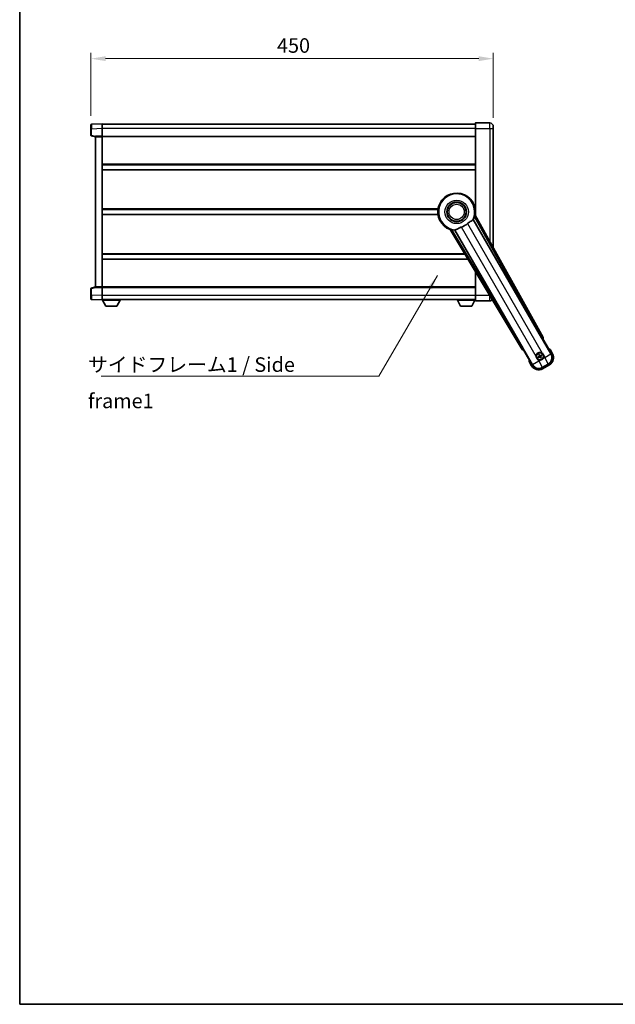
# Model space of a CAD drawing. Units: millimetres. Extents: x 5 to 13173, y -7 to 1819.
# Drawn here: x 2361 to 3027, y -7 to 1094 of the extents above; entities that cross this region are included whole.
import ezdxf

# ---------------------------------------------------------------- set-up
doc = ezdxf.new("R2010")
doc.units = ezdxf.units.MM
for name, color, linetype, lineweight in [('Border (ISO)', 7, 'Continuous', 35), ('Dimension (ISO)', 7, 'Continuous', 18), ('Dimension (ISO) @ 1', 7, 'Continuous', 18), ('Symbol (ISO)', 7, 'Continuous', 18), ('Symbol (ISO) @ 1', 7, 'Continuous', 18), ('Visible (ISO)', 7, 'Continuous', 35), ('Visible Narrow (ISO)', 7, 'Continuous', 25)]:
    doc.layers.add(name, color=color, linetype=linetype, lineweight=lineweight)
doc.styles.add('Note Text (TK)', font='MS PGothic.ttf')
doc.dimstyles.new('Default - Method 1b (TK)', dxfattribs={"dimscale": 6, "dimtxt": 2.5, "dimasz": 2.5, "dimexe": 1, "dimexo": 1.5, "dimgap": 1, "dimtad": 1, "dimtoh": 1, "dimrnd": 1e-08, "dimdsep": 46, "dimtxsty": 'Note Text (TK)', "dimcen": 0.09, "dimdle": 5, "dimclrd": 100, "dimclre": 100, "dimclrt": 7, "dimadec": 1, "dimazin": 1, "dimtfac": 1, "dimtmove": 0, "dimatfit": 3, "dimfxl": 0, "dimtolj": 1, "dimlwd": -1, "dimlwe": -1, "dimarcsym": 0})
doc.dimstyles.new('Default - Method 1b (TK)$7', dxfattribs={"dimscale": 6, "dimtxt": 2.5, "dimasz": 2.5, "dimexe": 1, "dimexo": 1.5, "dimgap": 1, "dimtad": 1, "dimtoh": 1, "dimrnd": 1e-08, "dimdsep": 46, "dimtxsty": 'Note Text (TK)', "dimcen": 0.09, "dimdle": 5, "dimclrd": 256, "dimclre": 100, "dimclrt": 7, "dimadec": 1, "dimazin": 1, "dimtfac": 1, "dimtmove": 0, "dimatfit": 3, "dimfxl": 0, "dimtolj": 1, "dimlwd": -1, "dimlwe": -1, "dimarcsym": 0})

# ---------------------------------------------------------------- blocks, each defined once
blk = doc.blocks.new('図面枠 tk図枠')
at = {"layer": 'Border (ISO)'}
for p, q in [((14.5, 289), (14.5, 8)), ((14.5, 8), (405.5, 8))]:
    blk.add_line(p, q, dxfattribs=at)
blk = doc.blocks.new('*D116')
at = {"layer": 'Defpoints', "color": 0, "transparency": 16777216}
for p in [(2890.7, 1050.8), (2440.7, 976.9), (2890.7, 974.8)]:
    blk.add_point(p, dxfattribs=at)
at = {"layer": 'Dimension (ISO)', "color": 100, "transparency": 16777216}
for p, q in [((2440.7, 986.7), (2440.7, 1057.3)), ((2457, 1050.8), (2874.5, 1050.8)), ((2890.7, 984.6), (2890.7, 1057.3))]:
    blk.add_line(p, q, dxfattribs=at)
for points in [[(2457, 1053.5), (2457, 1048.1), (2440.7, 1050.8)], [(2874.5, 1053.5), (2874.5, 1048.1), (2890.7, 1050.8)]]:
    blk.add_solid(points, dxfattribs=at)
at = {"layer": 'Dimension (ISO)', "color": 7, "transparency": 16777216, "insert": (2648.8, 1065.5), "char_height": 16.25, "attachment_point": 4, "style": 'Note Text (TK)'}
blk.add_mtext('\\A1;450', dxfattribs=at)

msp = doc.modelspace()

# ---------------------------------------------------------------- linework, layer by layer
at = {"layer": 'Visible (ISO)'}
for p, q in [((2440.7066, 972.4156), (2440.7066, 976.9129)), ((2440.7066, 972.4156), (2440.7066, 965.0013)), ((2453.2066, 977.8323), (2441.1891, 977.4126)), ((2453.2066, 977.8323), (2453.2066, 972.8353)), ((2870.7066, 977.3323), (2453.2066, 977.3323)), ((2453.2066, 972.8353), (2453.2066, 964.3323)), ((2870.7066, 972.8323), (2870.7066, 978.5823)), ((2870.7066, 972.8323), (2870.7066, 875.0008)), ((2886.7066, 978.8323), (2870.9566, 978.8323)), ((2890.7066, 974.8323), (2890.7066, 972.8323)), ((2890.7066, 839.0364), (2890.7066, 972.8323)), ((2441.0825, 964.5169), (2445.7066, 963.3323)), ((2453.2066, 964.3323), (2445.7066, 964.0703)), ((2445.7066, 963.071), (2445.7066, 964.0703)), ((2445.7066, 963.071), (2445.7066, 795.5936)), ((2453.2066, 964.3323), (2453.2066, 963.3329)), ((2870.7066, 963.8323), (2453.2066, 963.8323)), ((2453.2066, 963.3329), (2453.2066, 795.3316)), ((2870.7066, 932.0823), (2453.2066, 932.0823)), ((2870.7066, 926.5823), (2453.2066, 926.5823)), ((2828.8874, 882.0823), (2453.2066, 882.0823)), ((2870.7066, 882.0823), (2870.5257, 882.0823)), ((2828.8874, 876.5823), (2453.2066, 876.5823)), ((2868.2831, 870.9319), (2944.7371, 738.5096)), ((2946.4215, 738.8486), (2870.3725, 875.6015)), ((2870.7066, 876.5823), (2870.5257, 876.5823)), ((2842.6045, 859.5696), (2923.0115, 725.3329)), ((2924.1473, 726.6221), (2847.6932, 859.0443)), ((2859.0693, 832.0823), (2453.2066, 832.0823)), ((2862.3638, 826.5823), (2453.2066, 826.5823)), ((2870.7066, 812.6542), (2870.7066, 785.8323)), ((2440.7066, 793.6632), (2440.7066, 786.2489)), ((2445.7066, 795.3323), (2441.0825, 794.1476)), ((2445.7066, 794.5942), (2445.7066, 795.5936)), ((2445.7066, 794.5942), (2453.2066, 794.3323)), ((2453.2066, 795.3316), (2453.2066, 794.3323)), ((2870.7066, 794.8323), (2453.2066, 794.8323)), ((2453.2066, 794.3323), (2453.2066, 785.8292)), ((2440.7066, 781.7516), (2440.7066, 786.2489)), ((2453.2066, 785.8292), (2453.2066, 780.8323)), ((2870.7066, 780.0823), (2870.7066, 785.8323)), ((2441.1891, 781.2519), (2453.2066, 780.8323)), ((2870.7066, 781.3323), (2453.2066, 781.3323)), ((2453.2066, 780.8323), (2453.2066, 780.6323)), ((2453.2066, 780.6323), (2473.8066, 780.6323)), ((2457.2566, 773.7323), (2453.7066, 780.6323)), ((2457.2566, 773.7323), (2469.7566, 773.7323)), ((2469.7566, 773.7323), (2473.3066, 780.6323)), ((2473.8066, 781.3323), (2473.8066, 780.6323)), ((2850.1066, 781.3323), (2850.1066, 780.6323)), ((2850.1066, 780.6323), (2870.7066, 780.6323)), ((2854.1566, 773.7323), (2850.6066, 780.6323)), ((2854.1566, 773.7323), (2866.6566, 773.7323)), ((2866.6566, 773.7323), (2870.2066, 780.6323)), ((2870.9566, 779.8323), (2886.7066, 779.8323)), ((2945.3044, 737.6868), (2946.0319, 737.4919)), ((2946.0319, 737.4919), (2946.0489, 737.5018)), ((2946.0319, 737.4919), (2956.0471, 720.145)), ((2924.3642, 724.9821), (2924.3813, 724.9919)), ((2924.3813, 724.9919), (2924.5762, 725.7194)), ((2934.3965, 707.645), (2924.3813, 724.9919)), ((2941.5586, 717.2709), (2941.0322, 717.0575)), ((2941.3353, 716.5324), (2941.7833, 716.8816)), ((2941.6705, 719.4398), (2942.0197, 718.9918)), ((2942.4089, 719.2165), (2942.1956, 719.7429)), ((2943.5042, 716.4205), (2943.7176, 715.8941)), ((2944.2426, 716.1973), (2943.8934, 716.6452)), ((2944.5778, 719.1046), (2944.1298, 718.7554)), ((2944.3546, 718.3662), (2944.881, 718.5795)), ((2956.8979, 720.6714), (2954.2255, 725.3002)), ((2930.8428, 711.8002), (2933.5152, 707.1714)), ((2953.1301, 709.2584), (2945.2831, 704.728)), ((2945.8095, 703.8772), (2953.6037, 708.3772))]:
    msp.add_line(p, q, dxfattribs=at)
for centre, radius in [((2849.7066, 879.3323), 11), ((2849.7066, 879.3323), 10.5), ((2849.7066, 879.3323), 10.5), ((2942.9566, 717.8185), 4), ((2942.9566, 717.8185), 3.8385)]:
    msp.add_circle(centre, radius, dxfattribs=at)
for centre, radius, start, end in [((2441.2066, 976.9129), 0.5, 92, 180), ((2870.9566, 978.5823), 0.25, 90, 180), ((2886.7066, 974.8323), 4, 0, 90), ((2441.2066, 965.0013), 0.5, 180, 255.63), ((2849.7066, 879.3323), 21, 349.7668317, 250.2331683), ((2849.7066, 879.3323), 20.3876, 335.6674303, 345.2957256), ((2849.7066, 879.3323), 20.3876, 254.7042744, 264.3325697), ((2849.7066, 879.3323), 17.7503, 287.4499052, 312.5500948), ((2441.2066, 793.6632), 0.5, 104.37, 180), ((2441.2066, 781.7516), 0.5, 180, 268), ((2870.9566, 780.0823), 0.25, 180, 270), ((2886.7066, 783.8323), 4, 270, 316.6524538), ((2942.9566, 717.8185), 4.25, 54.8332004, 185.1667996), ((2942.9566, 717.8185), 1.5014, 201.3922811, 218.6077189), ((2942.9566, 717.8185), 1.5014, 111.3922811, 128.6077189), ((2942.9566, 717.8185), 1.5014, 291.3922811, 308.6077189), ((2942.9566, 717.8185), 1.5014, 21.3922811, 38.6077189), ((2942.9566, 717.8185), 4.25, 324.8332004, 5.1667996), ((2947.7166, 709.574), 17.02, 67.5158892, 72.7409193), ((2949.1037, 716.1714), 9, 300, 30), ((2947.7166, 709.574), 17.02, 167.2590807, 172.4841108), ((2941.3095, 711.6714), 9, 210, 300), ((2942.9566, 717.8185), 4.25, 234.8332004, 275.1667996)]:
    msp.add_arc(centre, radius, start, end, dxfattribs=at)
for centre, major_axis, ratio, start_param, end_param in [((2944.8129, 738.5534), (-0.5, 0.866), 0.087488664, 1.570796327, 3.054326191), ((2945.5405, 738.3673), (0.971, -0.2686), 0.992550932, 5.509565119, 7.056805496), ((2923.8688, 725.8551), (-0.2529, -0.9752), 0.992550932, 5.509565119, 7.056805496), ((2924.0715, 726.5783), (0.5, -0.866), 0.087488664, 0.087266463, 1.570796327), ((2943.0347, 717.6943), (-5.5008, -3.4598), 0.087155743, 4.818186988, 5.058056583), ((2942.8881, 717.9482), (5.7466, 3.0339), 0.087155743, 4.366721377, 4.606590973), ((2943.0863, 717.887), (3.0339, -5.7466), 0.087155743, 4.366721377, 4.606590973), ((2942.8324, 717.7404), (-3.4598, 5.5008), 0.087155743, 4.818186988, 5.058056583), ((2943.0808, 717.8966), (3.4598, -5.5008), 0.087155743, 4.818186988, 5.058056583), ((2943.0251, 717.6888), (-5.7466, -3.0339), 0.087155743, 4.366721377, 4.606590973), ((2942.8268, 717.75), (-3.0339, 5.7466), 0.087155743, 4.366721377, 4.606590973), ((2942.8785, 717.9427), (5.5008, 3.4598), 0.087155743, 4.818186988, 5.058056583), ((2949.0619, 716.1826), (7.7863, -2.0863), 0.992432509, 5.501585242, 7.064785372), ((2941.3206, 711.7131), (-2.0863, -7.7863), 0.992432509, 5.501585242, 7.064785372)]:
    msp.add_ellipse(centre, major_axis=major_axis, ratio=ratio, start_param=start_param, end_param=end_param, dxfattribs=at)
for points, knots in [([(2861.7099, 866.2558), (2861.8925, 866.4234), (2862.0787, 866.5844), (2862.5636, 866.9793), (2862.864, 867.2013), (2863.763, 867.8158), (2864.36, 868.1603), (2865.6923, 868.9118), (2866.4013, 869.2982), (2867.2749, 869.9292), (2867.5309, 870.1613), (2867.7033, 870.3953)], [-5.271586261, -5.271586261, -5.271586261, -5.271586261, -5.187218627, -5.187218627, -5.056284352, -5.056284352, -4.799211423, -4.799211423, -4.442199692, -4.442199692, -4.222488194, -4.222488194, -4.222488194, -4.222488194]), ([(2867.7033, 870.3953), (2867.7044, 870.3967), (2867.7055, 870.3982), (2867.957, 870.7393), (2868.1269, 870.9243), (2868.2146, 870.9285)], [2.1022586035, 2.1022586035, 2.1022586035, 2.1022586035, 2.1034037402, 2.1034037402, 2.3701807549, 2.3701807549, 2.3701807549, 2.3701807549]), ([(2869.4264, 874.1573), (2869.4677, 874.3146), (2869.511, 874.4808), (2869.6018, 874.8302), (2869.6487, 875.011), (2869.716, 875.2551), (2869.7429, 875.348), (2869.7764, 875.4447), (2869.7864, 875.47), (2869.8026, 875.5014), (2869.8089, 875.5093), (2869.814, 875.5101)], [0.1928453029, 0.1928453029, 0.1928453029, 0.1928453029, 0.2405073648, 0.2405073648, 0.2971300739, 0.2971300739, 0.3340791857, 0.3340791857, 0.3525537417, 0.3525537417, 0.3690092833, 0.3690092833, 0.3690092833, 0.3690092833]), ([(2842.9629, 860.0077), (2842.9662, 860.0116), (2842.9762, 860.0132), (2843.0114, 860.0115), (2843.0384, 860.0075), (2843.1388, 859.9881), (2843.2328, 859.965), (2843.4778, 859.9012), (2843.6578, 859.8515), (2844.0059, 859.7554), (2844.1714, 859.7098), (2844.3283, 859.6669)], [0.3759847001, 0.3759847001, 0.3759847001, 0.3759847001, 0.3924402418, 0.3924402418, 0.4109147977, 0.4109147977, 0.4478639096, 0.4478639096, 0.5044866186, 0.5044866186, 0.5521486805, 0.5521486805, 0.5521486805, 0.5521486805]), ([(2847.7304, 859.102), (2847.778, 859.1758), (2848.0231, 859.2304), (2848.4442, 859.2777), (2848.446, 859.2779), (2848.4478, 859.2781)], [2.5763228101, 2.5763228101, 2.5763228101, 2.5763228101, 2.8430998248, 2.8430998248, 2.8442449616, 2.8442449616, 2.8442449616, 2.8442449616]), ([(2848.4478, 859.2781), (2848.7062, 859.307), (2848.9966, 859.3946), (2849.8492, 859.756), (2850.451, 860.1057), (2851.7394, 860.8703), (2852.4004, 861.2672), (2853.4751, 861.8001), (2853.8344, 861.9621), (2854.4769, 862.2145), (2854.7506, 862.3112), (2855.0294, 862.3988)], [-8.3586508436, -8.3586508436, -8.3586508436, -8.3586508436, -8.1900035058, -8.1900035058, -7.9176885747, -7.9176885747, -7.6762951966, -7.6762951966, -7.5609884775, -7.5609884775, -7.4777590937, -7.4777590937, -7.4777590937, -7.4777590937]), ([(2940.5087, 714.3442), (2940.4317, 714.3985), (2940.3564, 714.4554), (2939.871, 714.8482), (2939.5246, 715.2629), (2939.0274, 716.1241), (2938.8414, 716.6315), (2938.7439, 717.2483), (2938.7323, 717.342), (2938.7238, 717.4358)], [4.5353395957, 4.5353395957, 4.5353395957, 4.5353395957, 4.5618949629, 4.5618949629, 4.7110513048, 4.7110513048, 4.8602076466, 4.8602076466, 4.8867630138, 4.8867630138, 4.8867630138, 4.8867630138]), ([(2940.8872, 716.9731), (2940.8993, 716.9813), (2940.9139, 716.9908), (2940.9408, 717.0077), (2940.9578, 717.018), (2940.9846, 717.0335), (2940.9991, 717.0415), (2941.018, 717.0512), (2941.0263, 717.0551), (2941.0322, 717.0575)], [0.01563483015, 0.01563483015, 0.01563483015, 0.01563483015, 0.02012571152, 0.02012571152, 0.02518365294, 0.02518365294, 0.03017114705, 0.03017114705, 0.03419581841, 0.03419581841, 0.03419581841, 0.03419581841]), ([(2941.3353, 716.5324), (2941.3304, 716.5286), (2941.3228, 716.5233), (2941.3049, 716.5118), (2941.2907, 716.5032), (2941.2639, 716.4878), (2941.2465, 716.4782), (2941.2184, 716.4633), (2941.2029, 716.4555), (2941.1898, 716.4491)], [0.04593724337, 0.04593724337, 0.04593724337, 0.04593724337, 0.04996191472, 0.04996191472, 0.05494940883, 0.05494940883, 0.06000735026, 0.06000735026, 0.06449823163, 0.06449823163, 0.06449823163, 0.06449823163]), ([(2941.6705, 719.4398), (2941.6666, 719.4447), (2941.6614, 719.4523), (2941.6499, 719.4701), (2941.6413, 719.4844), (2941.6258, 719.5112), (2941.6163, 719.5286), (2941.6014, 719.5567), (2941.5935, 719.5722), (2941.5871, 719.5853)], [0.04593724337, 0.04593724337, 0.04593724337, 0.04593724337, 0.04996191472, 0.04996191472, 0.05494940883, 0.05494940883, 0.06000735026, 0.06000735026, 0.06449823163, 0.06449823163, 0.06449823163, 0.06449823163]), ([(2942.1112, 719.8879), (2942.1194, 719.8758), (2942.1288, 719.8612), (2942.1458, 719.8343), (2942.156, 719.8173), (2942.1716, 719.7905), (2942.1796, 719.776), (2942.1893, 719.7571), (2942.1932, 719.7488), (2942.1956, 719.7429)], [0.01563483015, 0.01563483015, 0.01563483015, 0.01563483015, 0.02012571152, 0.02012571152, 0.02518365294, 0.02518365294, 0.03017114705, 0.03017114705, 0.03419581841, 0.03419581841, 0.03419581841, 0.03419581841]), ([(2942.2679, 718.2309), (2942.2864, 718.195), (2942.2992, 718.153), (2942.3068, 718.0672), (2942.3018, 718.0234), (2942.2778, 717.9457), (2942.2574, 717.9067), (2942.2081, 717.8467), (2942.1818, 717.8236), (2942.1539, 717.8057)], [0, 0, 0, 0, 0.01218279037, 0.01218279037, 0.02436558074, 0.02436558074, 0.03656564531, 0.03656564531, 0.04633026731, 0.04633026731, 0.04633026731, 0.04633026731]), ([(2942.4197, 718.3111), (2942.4427, 718.272), (2942.4601, 718.2292), (2942.48, 718.152), (2942.4859, 718.1116), (2942.4862, 718.0292), (2942.4805, 717.987), (2942.46, 717.9106), (2942.4439, 717.8713), (2942.4024, 717.8), (2942.3772, 717.768), (2942.3212, 717.7111), (2942.2848, 717.6828), (2942.2454, 717.6604)], [0.21837067415, 0.21837067415, 0.21837067415, 0.21837067415, 0.23243877524, 0.23243877524, 0.24431161577, 0.24431161577, 0.25618445629, 0.25618445629, 0.26805729682, 0.26805729682, 0.27993013735, 0.27993013735, 0.29399823844, 0.29399823844, 0.29399823844, 0.29399823844]), ([(2942.464, 717.2817), (2942.5031, 717.3046), (2942.5459, 717.322), (2942.6231, 717.342), (2942.6635, 717.3478), (2942.7459, 717.3481), (2942.788, 717.3425), (2942.8645, 717.322), (2942.9038, 717.3058), (2942.9751, 717.2643), (2943.0071, 717.2391), (2943.064, 717.1832), (2943.0923, 717.1467), (2943.1147, 717.1073)], [0.21837067415, 0.21837067415, 0.21837067415, 0.21837067415, 0.23243877524, 0.23243877524, 0.24431161577, 0.24431161577, 0.25618445629, 0.25618445629, 0.26805729682, 0.26805729682, 0.27993013735, 0.27993013735, 0.29399823844, 0.29399823844, 0.29399823844, 0.29399823844]), ([(2942.5442, 717.1298), (2942.5801, 717.1483), (2942.6221, 717.1611), (2942.7079, 717.1688), (2942.7517, 717.1637), (2942.8293, 717.1398), (2942.8684, 717.1193), (2942.9284, 717.07), (2942.9515, 717.0438), (2942.9694, 717.0159)], [0, 0, 0, 0, 0.01218279037, 0.01218279037, 0.02436558074, 0.02436558074, 0.03656564531, 0.03656564531, 0.04633026731, 0.04633026731, 0.04633026731, 0.04633026731]), ([(2943.4491, 718.3554), (2943.41, 718.3324), (2943.3673, 718.315), (2943.29, 718.2951), (2943.2497, 718.2892), (2943.1673, 718.2889), (2943.1251, 718.2946), (2943.0486, 718.3151), (2943.0093, 718.3312), (2942.9381, 718.3727), (2942.9061, 718.3979), (2942.8492, 718.4539), (2942.8208, 718.4903), (2942.7984, 718.5297)], [0.21837067415, 0.21837067415, 0.21837067415, 0.21837067415, 0.23243877524, 0.23243877524, 0.24431161577, 0.24431161577, 0.25618445629, 0.25618445629, 0.26805729682, 0.26805729682, 0.27993013735, 0.27993013735, 0.29399823844, 0.29399823844, 0.29399823844, 0.29399823844]), ([(2943.369, 718.5072), (2943.3331, 718.4887), (2943.291, 718.4759), (2943.2052, 718.4682), (2943.1615, 718.4733), (2943.0838, 718.4973), (2943.0447, 718.5177), (2942.9848, 718.567), (2942.9617, 718.5933), (2942.9438, 718.6211)], [0, 0, 0, 0, 0.01218279037, 0.01218279037, 0.02436558074, 0.02436558074, 0.03656564531, 0.03656564531, 0.04633026731, 0.04633026731, 0.04633026731, 0.04633026731]), ([(2943.4934, 717.3259), (2943.4705, 717.365), (2943.4531, 717.4078), (2943.4331, 717.4851), (2943.4273, 717.5254), (2943.427, 717.6078), (2943.4326, 717.65), (2943.4531, 717.7264), (2943.4693, 717.7658), (2943.5108, 717.837), (2943.536, 717.869), (2943.5919, 717.9259), (2943.6284, 717.9543), (2943.6678, 717.9767)], [0.21837067415, 0.21837067415, 0.21837067415, 0.21837067415, 0.23243877524, 0.23243877524, 0.24431161577, 0.24431161577, 0.25618445629, 0.25618445629, 0.26805729682, 0.26805729682, 0.27993013735, 0.27993013735, 0.29399823844, 0.29399823844, 0.29399823844, 0.29399823844]), ([(2943.6453, 717.4061), (2943.6268, 717.442), (2943.614, 717.4841), (2943.6063, 717.5699), (2943.6114, 717.6136), (2943.6353, 717.6913), (2943.6558, 717.7304), (2943.7051, 717.7903), (2943.7313, 717.8134), (2943.7592, 717.8313)], [0, 0, 0, 0, 0.01218279037, 0.01218279037, 0.02436558074, 0.02436558074, 0.03656564531, 0.03656564531, 0.04633026731, 0.04633026731, 0.04633026731, 0.04633026731]), ([(2944.2426, 716.1973), (2944.2465, 716.1923), (2944.2518, 716.1847), (2944.2633, 716.1669), (2944.2719, 716.1527), (2944.2873, 716.1258), (2944.2969, 716.1085), (2944.3117, 716.0803), (2944.3196, 716.0648), (2944.326, 716.0517)], [0.04593724337, 0.04593724337, 0.04593724337, 0.04593724337, 0.04996191472, 0.04996191472, 0.05494940883, 0.05494940883, 0.06000735026, 0.06000735026, 0.06449823163, 0.06449823163, 0.06449823163, 0.06449823163]), ([(2944.5778, 719.1046), (2944.5828, 719.1085), (2944.5904, 719.1137), (2944.6082, 719.1252), (2944.6224, 719.1338), (2944.6492, 719.1493), (2944.6666, 719.1588), (2944.6948, 719.1737), (2944.7103, 719.1816), (2944.7234, 719.188)], [0.04593724337, 0.04593724337, 0.04593724337, 0.04593724337, 0.04996191472, 0.04996191472, 0.05494940883, 0.05494940883, 0.06000735026, 0.06000735026, 0.06449823163, 0.06449823163, 0.06449823163, 0.06449823163]), ([(2945.026, 718.6639), (2945.0139, 718.6557), (2944.9993, 718.6463), (2944.9723, 718.6293), (2944.9554, 718.619), (2944.9286, 718.6035), (2944.914, 718.5955), (2944.8951, 718.5858), (2944.8868, 718.5819), (2944.881, 718.5795)], [0.01563483015, 0.01563483015, 0.01563483015, 0.01563483015, 0.02012571152, 0.02012571152, 0.02518365294, 0.02518365294, 0.03017114705, 0.03017114705, 0.03419581841, 0.03419581841, 0.03419581841, 0.03419581841]), ([(2945.4044, 721.2928), (2945.4814, 721.2385), (2945.5567, 721.1816), (2946.0421, 720.7888), (2946.3886, 720.3741), (2946.8858, 719.5129), (2947.0717, 719.0055), (2947.1692, 718.3888), (2947.1808, 718.2951), (2947.1893, 718.2013)], [4.5353395957, 4.5353395957, 4.5353395957, 4.5353395957, 4.5618949629, 4.5618949629, 4.7110513048, 4.7110513048, 4.8602076466, 4.8602076466, 4.8867630138, 4.8867630138, 4.8867630138, 4.8867630138]), ([(2953.8781, 724.9019), (2953.8788, 724.9028), (2953.8795, 724.9036), (2953.9053, 724.9333), (2953.9303, 724.9621), (2953.9792, 725.0183), (2954.003, 725.0457), (2954.0662, 725.1182), (2954.103, 725.1603), (2954.163, 725.2288), (2954.1863, 725.2554), (2954.2175, 725.2911), (2954.2255, 725.3002), (2954.2255, 725.3002)], [-0.00033477888, -0.00033477888, -0.00033477888, -0.00033477888, 0, 0, 0.01146300204, 0.01146300204, 0.02286752136, 0.02286752136, 0.0430502261, 0.0430502261, 0.06215382639, 0.06215382639, 0.08074557006, 0.08074557006, 0.08074557006, 0.08074557006]), ([(2931.3614, 711.9019), (2931.3603, 711.9017), (2931.3592, 711.9015), (2931.3206, 711.894), (2931.2832, 711.8868), (2931.21, 711.8725), (2931.1744, 711.8656), (2931.0801, 711.8471), (2931.0252, 711.8363), (2930.9358, 711.8186), (2930.9012, 711.8118), (2930.8547, 711.8026), (2930.8428, 711.8002), (2930.8428, 711.8002)], [-0.08092276388, -0.08092276388, -0.08092276388, -0.08092276388, -0.08058863566, -0.08058863566, -0.06914791273, -0.06914791273, -0.05776555886, -0.05776555886, -0.03762208054, -0.03762208054, -0.01855560937, -0.01855560937, 0, 0, 0, 0]), ([(2946.4309, 715.3707), (2946.3766, 715.2937), (2946.3197, 715.2183), (2945.9269, 714.733), (2945.5121, 714.3865), (2944.651, 713.8893), (2944.1436, 713.7034), (2943.5268, 713.6059), (2943.4331, 713.5943), (2943.3393, 713.5858)], [4.5353395957, 4.5353395957, 4.5353395957, 4.5353395957, 4.5618949629, 4.5618949629, 4.7110513048, 4.7110513048, 4.8602076466, 4.8602076466, 4.8867630138, 4.8867630138, 4.8867630138, 4.8867630138]), ([(2943.8019, 715.7491), (2943.7938, 715.7612), (2943.7843, 715.7758), (2943.7674, 715.8027), (2943.7571, 715.8197), (2943.7416, 715.8465), (2943.7336, 715.8611), (2943.7239, 715.88), (2943.7199, 715.8883), (2943.7176, 715.8941)], [0.01563483015, 0.01563483015, 0.01563483015, 0.01563483015, 0.02012571152, 0.02012571152, 0.02518365294, 0.02518365294, 0.03017114705, 0.03017114705, 0.03419581841, 0.03419581841, 0.03419581841, 0.03419581841])]:
    msp.add_open_spline(points, degree=3, knots=knots, dxfattribs=at)
for points in [[(2868.2146, 870.9285), (2868.2488, 870.9302), (2868.2831, 870.9319)], [(2870.3725, 875.6015), (2870.0916, 875.5549), (2869.814, 875.5101)], [(2842.9629, 860.0077), (2842.7854, 859.7897), (2842.6045, 859.5696)], [(2847.6932, 859.0443), (2847.7118, 859.0732), (2847.7304, 859.102)]]:
    msp.add_open_spline(points, degree=2, dxfattribs=at)
for points, weights in [([(2942.2454, 717.6604), (2942.0222, 717.5335), (2941.5586, 717.2709)], [1.83096126169, 1.44871715606, 1]), ([(2941.7833, 716.8816), (2942.2425, 717.1518), (2942.464, 717.2817)], [1, 1.44871715606, 1.83096126169]), ([(2942.0197, 718.9918), (2942.2899, 718.5326), (2942.4197, 718.3111)], [1, 1.44871715606, 1.83096126169]), ([(2942.7984, 718.5297), (2942.6715, 718.7529), (2942.4089, 719.2165)], [1.83096126169, 1.44871715606, 1]), ([(2943.1147, 717.1073), (2943.2416, 716.8841), (2943.5042, 716.4205)], [1.83096126169, 1.44871715606, 1]), ([(2944.1298, 718.7554), (2943.6706, 718.4852), (2943.4491, 718.3554)], [1, 1.44871715606, 1.83096126169]), ([(2943.8934, 716.6452), (2943.6232, 717.1045), (2943.4934, 717.3259)], [1, 1.44871715606, 1.83096126169]), ([(2943.6678, 717.9767), (2943.891, 718.1036), (2944.3546, 718.3662)], [1.83096126169, 1.44871715606, 1])]:
    msp.add_rational_spline(points, weights, degree=2, dxfattribs=at)
at = {"layer": 'Visible Narrow (ISO)'}
for p, q in [((2441.1891, 972.4156), (2440.7066, 972.4156)), ((2441.1891, 972.4156), (2453.2066, 972.8353)), ((2441.1891, 965.0013), (2441.1891, 972.4156)), ((2870.7066, 972.8323), (2453.2066, 972.8323)), ((2870.9566, 972.8323), (2870.7066, 972.8323)), ((2870.9566, 978.8323), (2870.9566, 972.8323)), ((2870.9566, 874.5513), (2870.9566, 972.8323)), ((2870.9566, 972.8323), (2886.7066, 972.8323)), ((2886.7066, 972.8323), (2886.7066, 978.8323)), ((2886.7066, 972.8323), (2890.7066, 972.8323)), ((2886.7066, 972.8323), (2886.7066, 846.2293)), ((2441.1891, 965.0013), (2440.7066, 965.0013)), ((2445.7066, 963.8439), (2441.1891, 965.0013)), ((2445.7066, 963.071), (2453.2066, 963.3329)), ((2870.7066, 963.3323), (2453.2066, 963.3323)), ((2870.7066, 932.5823), (2453.2066, 932.5823)), ((2870.7066, 926.0823), (2453.2066, 926.0823)), ((2828.9596, 882.5823), (2453.2066, 882.5823)), ((2870.7066, 882.5823), (2870.4536, 882.5823)), ((2828.9596, 876.0823), (2453.2066, 876.0823)), ((2955.1272, 720.3915), (2868.2146, 870.9285)), ((2869.4264, 874.1573), (2944.8307, 738.5637)), ((2945.7013, 739.0478), (2869.814, 875.5101)), ((2870.7066, 876.0823), (2870.4536, 876.0823)), ((2842.9629, 860.0077), (2923.1991, 726.0561)), ((2924.0537, 726.568), (2844.3283, 859.6669)), ((2938.7238, 717.4358), (2855.0294, 862.3988)), ((2861.7099, 866.2558), (2945.4044, 721.2928)), ((2847.7304, 859.102), (2934.643, 708.5649)), ((2858.7698, 832.5823), (2453.2066, 832.5823)), ((2862.6633, 826.0823), (2453.2066, 826.0823)), ((2870.9566, 785.8323), (2870.9566, 812.2368)), ((2440.7066, 793.6632), (2441.1891, 793.6632)), ((2441.1891, 793.6632), (2445.7066, 794.8206)), ((2441.1891, 786.2489), (2441.1891, 793.6632)), ((2453.2066, 795.3316), (2445.7066, 795.5936)), ((2870.7066, 795.3323), (2453.2066, 795.3323)), ((2441.1891, 786.2489), (2440.7066, 786.2489)), ((2453.2066, 785.8292), (2441.1891, 786.2489)), ((2870.7066, 785.8323), (2453.2066, 785.8323)), ((2870.9566, 785.8323), (2870.7066, 785.8323)), ((2870.9566, 785.8323), (2870.9566, 779.8323)), ((2886.7066, 785.8323), (2870.9566, 785.8323)), ((2886.7066, 785.9427), (2886.7066, 785.8323)), ((2886.7066, 785.8323), (2886.7727, 785.8323)), ((2886.7066, 779.8323), (2886.7066, 785.8323)), ((2944.8307, 738.5637), (2944.7371, 738.5096)), ((2944.8307, 738.5637), (2945.7013, 739.0478)), ((2945.3288, 737.7009), (2944.8307, 738.5637)), ((2946.4215, 738.8486), (2945.7013, 739.0478)), ((2945.3044, 737.6868), (2945.3288, 737.7009)), ((2945.3288, 737.7009), (2946.0489, 737.5018)), ((2923.1991, 726.0561), (2923.0115, 725.3329)), ((2923.1991, 726.0561), (2924.0537, 726.568)), ((2924.1473, 726.6221), (2924.0537, 726.568)), ((2924.0537, 726.568), (2924.5518, 725.7053)), ((2924.3642, 724.9821), (2924.5518, 725.7053)), ((2924.5518, 725.7053), (2924.5762, 725.7194)), ((2942.1539, 717.8057), (2942.2454, 717.6604)), ((2942.2679, 718.2309), (2942.4197, 718.3111)), ((2942.5442, 717.1298), (2942.464, 717.2817)), ((2942.9438, 718.6211), (2942.7984, 718.5297)), ((2942.9694, 717.0159), (2943.1147, 717.1073)), ((2943.369, 718.5072), (2943.4491, 718.3554)), ((2943.6453, 717.4061), (2943.4934, 717.3259)), ((2943.7592, 717.8313), (2943.6678, 717.9767)), ((2948.2254, 716.4067), (2946.4309, 715.3707)), ((2947.1893, 718.2013), (2948.2254, 716.4067)), ((2948.2254, 716.4067), (2955.1272, 720.3915)), ((2952.2101, 709.5049), (2948.2254, 716.4067)), ((2953.8781, 724.9019), (2956.4649, 720.4214)), ((2956.0471, 720.145), (2955.1272, 720.3915)), ((2956.4649, 720.4214), (2956.8979, 720.6714)), ((2933.9482, 707.4214), (2931.3614, 711.9019)), ((2933.9482, 707.4214), (2933.5152, 707.1714)), ((2934.643, 708.5649), (2934.3965, 707.645)), ((2934.643, 708.5649), (2941.5448, 712.5497)), ((2941.5448, 712.5497), (2940.5087, 714.3442)), ((2943.3393, 713.5858), (2941.5448, 712.5497)), ((2941.5448, 712.5497), (2945.5296, 705.6479)), ((2945.2831, 704.728), (2945.5296, 705.6479)), ((2945.5296, 705.6479), (2952.2101, 709.5049)), ((2953.3537, 708.8102), (2945.5595, 704.3102)), ((2952.2101, 709.5049), (2953.1301, 709.2584)), ((2953.3537, 708.8102), (2953.6037, 708.3772)), ((2945.5595, 704.3102), (2945.8095, 703.8772))]:
    msp.add_line(p, q, dxfattribs=at)
for radius in [13.1202, 8.5]:
    msp.add_circle((2849.7066, 879.3323), radius, dxfattribs=at)
for centre, radius, start, end in [((2849.7066, 879.3323), 20.0936, 333.591572, 266.408428), ((2942.9566, 717.8185), 2.2354, 202.2205751, 217.7794249), ((2942.9566, 717.8185), 2.0694, 201.5762159, 218.4237841), ((2942.9566, 717.8185), 2.2354, 112.2205751, 127.7794249), ((2942.9566, 717.8185), 2.0694, 111.5762159, 128.4237841), ((2942.9566, 717.8185), 2.0694, 291.5762159, 308.4237841), ((2942.9566, 717.8185), 2.0694, 21.5762159, 38.4237841), ((2942.9566, 717.8185), 2.2354, 22.2205751, 37.7794249), ((2947.7166, 709.574), 16.52, 68.1009362, 70.829494), ((2949.1037, 716.1714), 8.5, 300, 30), ((2947.7166, 709.574), 16.52, 169.170506, 171.8990638), ((2941.3095, 711.6714), 8.5, 210, 300), ((2942.9566, 717.8185), 2.2354, 292.2205751, 307.7794249)]:
    msp.add_arc(centre, radius, start, end, dxfattribs=at)
for centre, major_axis, ratio, start_param, end_param in [((2441.2066, 972.4102), (-0.0174, 5.0024), 0.003484384, 0.000109511, 1.569687863), ((2441.2066, 965.0013), (-0.1241, -0.4844), 0.033808873, 4.72105054, 6.283185307), ((2441.2066, 793.6632), (-0.1241, 0.4844), 0.033808873, 0, 1.562134767), ((2441.2066, 786.2544), (0.0174, 5.0024), 0.003484384, 1.571904795, 3.141483155), ((2944.8307, 738.5637), (0.2666, 0.9638), 0.992550932, 3.938768792, 5.486009169), ((2924.0537, 726.568), (0.968, -0.251), 0.992550932, 3.938768792, 5.486009169), ((2948.2254, 716.4067), (2.0706, 7.7274), 0.992432509, 3.930788915, 5.493989046), ((2941.5448, 712.5497), (7.7274, -2.0706), 0.992432509, 3.930788915, 5.493989046)]:
    msp.add_ellipse(centre, major_axis=major_axis, ratio=ratio, start_param=start_param, end_param=end_param, dxfattribs=at)

# ---------------------------------------------------------------- block references
at = {"xscale": 6.5, "yscale": 6.5, "zscale": 6.5}
msp.add_blockref('図面枠 tk図枠', (2266.7056, -59.2331), dxfattribs=at)

# ---------------------------------------------------------------- texts
at = {"layer": 'Symbol (ISO)', "color": 7, "insert": (2437.3314, 716.627), "char_height": 16.25, "width": 309.225144, "attachment_point": 1, "line_spacing_factor": 1.5, "style": 'Note Text (TK)'}
msp.add_mtext('{\\fＭＳ Ｐゴシック|b0|i0;サイドフレーム1 / Side frame1}', dxfattribs=at)

# ---------------------------------------------------------------- dimensions: what is measured, and where the dimension line sits
at = {"layer": 'Dimension (ISO) @ 1', "color": 100, "true_color": 0x00ff3f}
dim = msp.add_linear_dim(base=(2890.7066, 1050.8323), p1=(2440.7066, 976.9129), p2=(2890.7066, 974.8323), angle=180, dimstyle='Default - Method 1b (TK)', override={"dimscale": 1, "dimtxt": 16.25, "dimasz": 16.25, "dimexe": 6.5, "dimexo": 9.75, "dimgap": 6.5, "dimtoh": 0, "dimdec": 2, "dimcen": 0.585, "dimtol": 0, "dimlim": 0, "dimtp": 0, "dimtm": 0, "dimtdec": 2, "dimtix": 0, "dimtofl": 0, "dimtmove": 0, "dimatfit": 1}, dxfattribs=at)
dim.commit()
dim.dimension.update_dxf_attribs({"geometry": '*D116', "text_midpoint": (2665.7066, 1050.8323), "dimtype": 128})

# ---------------------------------------------------------------- leaders
at = {"layer": 'Symbol (ISO) @ 1', "color": 100, "true_color": 0x00ff40, "annotation_type": 0, "has_hookline": 1, "hookline_direction": 1, "text_width": 294.6236}
msp.add_leader([(2828.1117, 808.0722), (2762.8066, 695.5651), (2746.5566, 695.5651)], dimstyle='Default - Method 1b (TK)$7', override={"dimscale": 1, "dimtxt": 16.25, "dimasz": 16.25, "dimgap": 0, "dimtad": 1}, dxfattribs=at)

doc.saveas('drawing.dxf')
